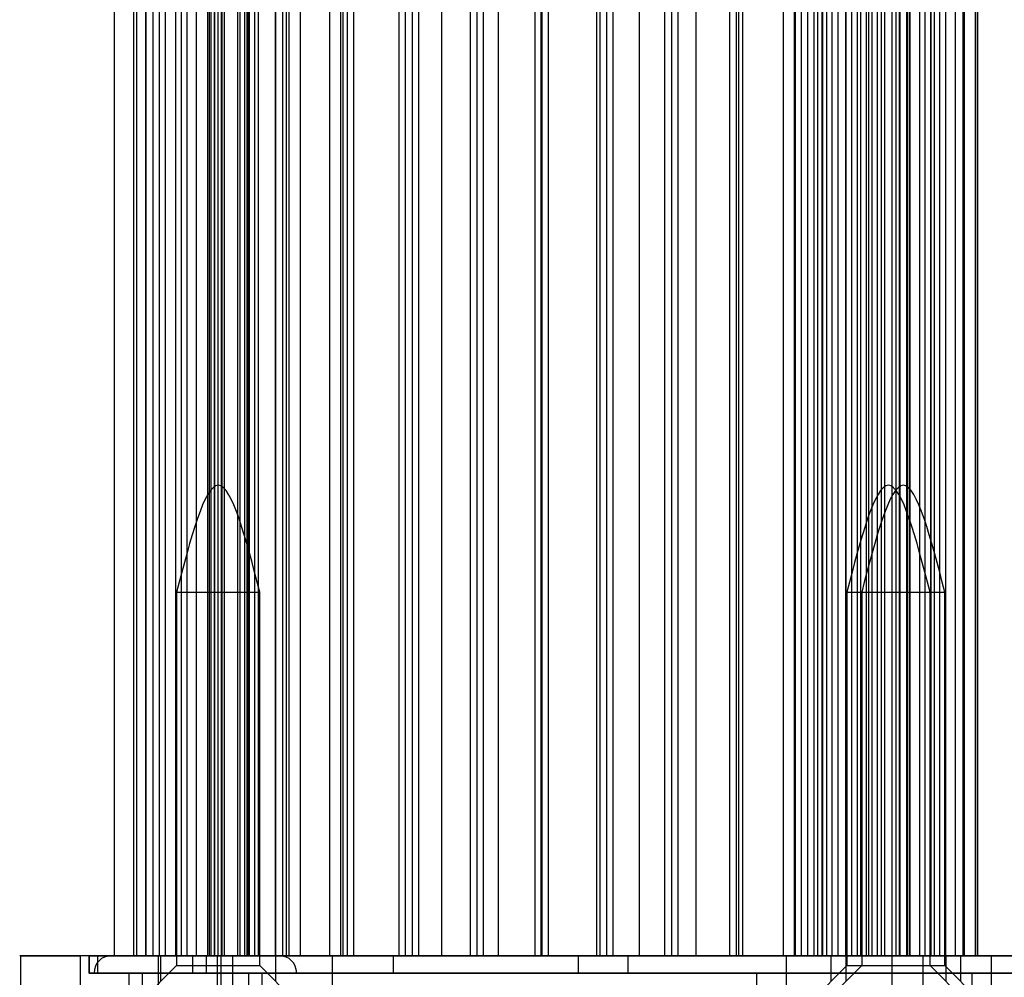
# Model space of a CAD drawing. Extents: x 5 to 415, y 5 to 293.
# Drawn here: x 311 to 313, y 238 to 240 of the extents above; entities that cross this region are included whole.
import ezdxf

# ---------------------------------------------------------------- set-up
doc = ezdxf.new("R2010")
doc.units = 0
doc.linetypes.add('SLD-DURCHGEHEND', pattern=[0])
doc.layers.add('AM_0', color=7, linetype='CONTINUOUS')

msp = doc.modelspace()

# ---------------------------------------------------------------- linework, layer by layer
at = {"layer": 'AM_0', "color": 7, "linetype": 'SLD-DURCHGEHEND'}
for p, q in [((310.92066, 251.79437), (310.92066, 237.91437)), ((310.9573, 237.91437), (310.9573, 251.79437)), ((310.96318, 237.91437), (310.96318, 251.79437)), ((310.97949, 237.91437), (310.97949, 251.79437)), ((310.98007, 251.79437), (310.98007, 237.91437)), ((310.99358, 237.91437), (310.99358, 251.79437)), ((311.00548, 237.91437), (311.00548, 251.79437)), ((311.0159, 251.79437), (311.0159, 237.91437)), ((311.01666, 237.91437), (311.01666, 251.79437)), ((311.03551, 251.79437), (311.03551, 237.91437)), ((311.0358, 237.91437), (311.0358, 251.79437)), ((311.04674, 237.91437), (311.04674, 251.79437)), ((311.05734, 237.91437), (311.05734, 251.79437)), ((311.07464, 237.91437), (311.07464, 251.79437)), ((311.09513, 251.79437), (311.09513, 237.91437)), ((311.09896, 237.91437), (311.09896, 251.79437)), ((311.1016, 251.79437), (311.1016, 237.91437)), ((311.10869, 237.91437), (311.10869, 251.79437)), ((311.10905, 237.91437), (311.10905, 251.79437)), ((311.11511, 237.91437), (311.11511, 251.79437)), ((311.12163, 237.91437), (311.12163, 251.79437)), ((311.12198, 251.79437), (311.12198, 237.91437)), ((311.12233, 237.91437), (311.12233, 251.79437)), ((311.12701, 237.91437), (311.12701, 251.79437)), ((311.15251, 237.91437), (311.15251, 251.79437)), ((311.15639, 237.91437), (311.15639, 251.79437)), ((311.16533, 237.91437), (311.16533, 251.79437)), ((311.16954, 237.91437), (311.16954, 251.79437)), ((311.17193, 237.91437), (311.17193, 251.79437)), ((311.17368, 251.79437), (311.17368, 237.91437)), ((311.18428, 237.91437), (311.18428, 251.79437)), ((311.19099, 237.91437), (311.19099, 251.79437)), ((311.22297, 237.91437), (311.22297, 251.79437)), ((311.22314, 251.79437), (311.22314, 237.91437)), ((311.23664, 237.91437), (311.23664, 251.79437)), ((311.24337, 237.91437), (311.24337, 251.79437)), ((311.24854, 237.91437), (311.24854, 251.79437)), ((311.26999, 237.91437), (311.26999, 251.79437)), ((311.32495, 237.91437), (311.32495, 251.79437)), ((311.34467, 251.79437), (311.34467, 237.91437)), ((311.34993, 237.91437), (311.34993, 251.79437)), ((311.35818, 237.91437), (311.35818, 251.79437)), ((311.37008, 237.91437), (311.37008, 251.79437)), ((311.45459, 237.91437), (311.45459, 251.79437)), ((311.4662, 251.79437), (311.4662, 237.91437)), ((311.47971, 237.91437), (311.47971, 251.79437)), ((311.49161, 237.91437), (311.49161, 251.79437)), ((311.53453, 237.91437), (311.53453, 251.79437)), ((311.58774, 251.79437), (311.58774, 237.91437)), ((311.60124, 237.91437), (311.60124, 251.79437)), ((311.61314, 237.91437), (311.61314, 251.79437)), ((311.64087, 237.91437), (311.64087, 251.79437)), ((311.70927, 251.79437), (311.70927, 237.91437)), ((311.72082, 237.91437), (311.72082, 251.79437)), ((311.72278, 237.91437), (311.72278, 251.79437)), ((311.73468, 237.91437), (311.73468, 251.79437)), ((311.82548, 237.91437), (311.82548, 251.79437)), ((311.8308, 251.79437), (311.8308, 237.91437)), ((311.84431, 237.91437), (311.84431, 251.79437)), ((311.85621, 237.91437), (311.85621, 251.79437)), ((311.90542, 237.91437), (311.90542, 251.79437)), ((311.95234, 251.79437), (311.95234, 237.91437)), ((311.96584, 237.91437), (311.96584, 251.79437)), ((311.97774, 237.91437), (311.97774, 251.79437)), ((312.01176, 237.91437), (312.01176, 251.79437)), ((312.07387, 251.79437), (312.07387, 237.91437)), ((312.08738, 237.91437), (312.08738, 251.79437)), ((312.0917, 237.91437), (312.0917, 251.79437)), ((312.09928, 237.91437), (312.09928, 251.79437)), ((312.17521, 237.91437), (312.17521, 251.79437)), ((312.1954, 251.79437), (312.1954, 237.91437)), ((312.19804, 237.91437), (312.19804, 251.79437)), ((312.20891, 237.91437), (312.20891, 251.79437)), ((312.22081, 237.91437), (312.22081, 251.79437)), ((312.23266, 237.91437), (312.23266, 251.79437)), ((312.2397, 237.91437), (312.2397, 251.79437)), ((312.24722, 251.79437), (312.24722, 237.91437)), ((312.24761, 237.91437), (312.24761, 251.79437)), ((312.24892, 237.91437), (312.24892, 251.79437)), ((312.25689, 237.91437), (312.25689, 251.79437)), ((312.26683, 237.91437), (312.26683, 251.79437)), ((312.27798, 237.91437), (312.27798, 251.79437)), ((312.29206, 251.79437), (312.29206, 237.91437)), ((312.29235, 237.91437), (312.29235, 251.79437)), ((312.30329, 237.91437), (312.30329, 251.79437)), ((312.3139, 237.91437), (312.3139, 251.79437)), ((312.31994, 251.79437), (312.31994, 237.91437)), ((312.32023, 237.91437), (312.32023, 251.79437)), ((312.33117, 237.91437), (312.33117, 251.79437)), ((312.33119, 237.91437), (312.33119, 251.79437)), ((312.3352, 237.91437), (312.3352, 251.79437)), ((312.34178, 237.91437), (312.34178, 251.79437)), ((312.3514, 237.91437), (312.3514, 251.79437)), ((312.35907, 237.91437), (312.35907, 251.79437)), ((312.36525, 237.91437), (312.36525, 251.79437)), ((312.3656, 237.91437), (312.3656, 251.79437)), ((312.37853, 251.79437), (312.37853, 237.91437)), ((312.37888, 237.91437), (312.37888, 251.79437)), ((312.38675, 237.91437), (312.38675, 251.79437)), ((312.38683, 237.91437), (312.38683, 251.79437)), ((312.39313, 237.91437), (312.39313, 251.79437)), ((312.39348, 237.91437), (312.39348, 251.79437)), ((312.39382, 237.91437), (312.39382, 251.79437)), ((312.40641, 251.79437), (312.40641, 237.91437)), ((312.40676, 237.91437), (312.40676, 251.79437)), ((312.4085, 237.91437), (312.4085, 251.79437)), ((312.41208, 237.91437), (312.41208, 251.79437)), ((312.41294, 237.91437), (312.41294, 251.79437)), ((312.43023, 251.79437), (312.43023, 237.91437)), ((312.44082, 237.91437), (312.44082, 251.79437)), ((312.44083, 237.91437), (312.44083, 251.79437)), ((312.45177, 237.91437), (312.45177, 251.79437)), ((312.45206, 237.91437), (312.45206, 251.79437)), ((312.45811, 251.79437), (312.45811, 237.91437)), ((312.46871, 237.91437), (312.46871, 251.79437)), ((312.47965, 237.91437), (312.47965, 251.79437)), ((312.47994, 237.91437), (312.47994, 251.79437)), ((312.49789, 237.91437), (312.49789, 251.79437)), ((312.51206, 237.91437), (312.51206, 251.79437)), ((312.51484, 237.91437), (312.51484, 251.79437)), ((312.53513, 237.91437), (312.53513, 251.79437)), ((312.5388, 251.79437), (312.5388, 237.91437)), ((312.53922, 237.91437), (312.53922, 251.79437)), ((312.53994, 237.91437), (312.53994, 251.79437)), ((311.03751, 238.59637), (311.03751, 237.89637)), ((311.03752, 238.59637), (311.19351, 238.59637)), ((311.19351, 237.89637), (311.19351, 238.59637)), ((312.29406, 238.59637), (312.29406, 237.89637)), ((312.29407, 238.59637), (312.45006, 238.59637)), ((312.32194, 238.59637), (312.32194, 237.89637)), ((312.32195, 238.59637), (312.47794, 238.59637)), ((312.45006, 237.89637), (312.45006, 238.59637)), ((312.47794, 237.89637), (312.47794, 238.59637)), ((311.11412, 237.91437), (310.74329, 237.91437)), ((310.74541, 237.91437), (310.85719, 237.91437)), ((310.74541, 237.79437), (310.74541, 237.91437)), ((311.12114, 237.91437), (310.85719, 237.91437)), ((310.85719, 237.79437), (310.85719, 237.91437)), ((310.87261, 237.91437), (310.87261, 237.88237)), ((311.09357, 237.91437), (310.87274, 237.91437)), ((310.8739, 237.91437), (310.89003, 237.91437)), ((310.8739, 237.88237), (310.8739, 237.91437)), ((310.89003, 237.91437), (311.06779, 237.91437)), ((310.89003, 237.88237), (310.89003, 237.91437)), ((311.23008, 237.91487), (310.91514, 237.91487)), ((310.97949, 237.91437), (310.92132, 237.91437)), ((310.9573, 237.91437), (310.96318, 237.91437)), ((310.96318, 237.91437), (310.99358, 237.91437)), ((311.01666, 237.91437), (310.97949, 237.91437)), ((311.00548, 237.91437), (310.98014, 237.91437)), ((311.00261, 237.91487), (311.00261, 237.72237)), ((311.14261, 237.91487), (311.00261, 237.91487)), ((311.00548, 237.91437), (311.11511, 237.91437)), ((311.00751, 237.91437), (311.00751, 237.86637)), ((311.22323, 237.91437), (311.00754, 237.91437)), ((311.12163, 237.91437), (311.01666, 237.91437)), ((311.07464, 237.91437), (311.03563, 237.91437)), ((311.0358, 237.91437), (311.05732, 237.91437)), ((311.12233, 237.91437), (311.04674, 237.91437)), ((311.06779, 237.91437), (313.04215, 237.91437)), ((311.06779, 237.88237), (311.06779, 237.91437)), ((311.07464, 237.91437), (311.1088, 237.91437)), ((311.44399, 237.91437), (311.09357, 237.91437)), ((311.09357, 237.88237), (311.09357, 237.91437)), ((311.15251, 237.91437), (311.09544, 237.91437)), ((312.24892, 237.91437), (311.09896, 237.91437)), ((311.12701, 237.91437), (311.10167, 237.91437)), ((311.10869, 237.91437), (311.18428, 237.91437)), ((311.11412, 237.91437), (311.32974, 237.91437)), ((311.11412, 237.79437), (311.11412, 237.91437)), ((312.37924, 237.91437), (311.12114, 237.91437)), ((311.12114, 237.79437), (311.12114, 237.91437)), ((311.16533, 237.91437), (311.12163, 237.91437)), ((311.15639, 237.91437), (311.12223, 237.91437)), ((311.12701, 237.91437), (311.23664, 237.91437)), ((311.14261, 237.72237), (311.14261, 237.91487)), ((311.15251, 237.91437), (311.17193, 237.91437)), ((311.15639, 237.91437), (311.16954, 237.91437)), ((311.26999, 237.91437), (311.16533, 237.91437)), ((311.19099, 237.91437), (311.17386, 237.91437)), ((311.19099, 237.91437), (311.22297, 237.91437)), ((311.22297, 237.91437), (311.24337, 237.91437)), ((311.24854, 237.91437), (311.2232, 237.91437)), ((311.22351, 237.86637), (311.22351, 237.91437)), ((311.32495, 237.91437), (311.24337, 237.91437)), ((311.24854, 237.91437), (311.35818, 237.91437)), ((311.34993, 237.91437), (311.26999, 237.91437)), ((311.32495, 237.91437), (312.17521, 237.91437)), ((311.32974, 237.91437), (312.1812, 237.91437)), ((311.32974, 237.79437), (311.32974, 237.91437)), ((311.37008, 237.91437), (311.34474, 237.91437)), ((311.45459, 237.91437), (311.34993, 237.91437)), ((311.37008, 237.91437), (311.47971, 237.91437)), ((311.79106, 237.91437), (311.44399, 237.91437)), ((311.44399, 237.88237), (311.44399, 237.91437)), ((311.53453, 237.91437), (311.45459, 237.91437)), ((311.49161, 237.91437), (311.46627, 237.91437)), ((311.49161, 237.91437), (311.60124, 237.91437)), ((311.64087, 237.91437), (311.53453, 237.91437)), ((311.61314, 237.91437), (311.5878, 237.91437)), ((311.61314, 237.91437), (311.72278, 237.91437)), ((311.72082, 237.91437), (311.64087, 237.91437)), ((311.73468, 237.91437), (311.70934, 237.91437)), ((311.82548, 237.91437), (311.72082, 237.91437)), ((311.73468, 237.91437), (311.84431, 237.91437)), ((311.88392, 237.91437), (311.79106, 237.91437)), ((311.79106, 237.88237), (311.79106, 237.91437)), ((311.90542, 237.91437), (311.82548, 237.91437)), ((311.85621, 237.91437), (311.83087, 237.91437)), ((311.85621, 237.91437), (311.96584, 237.91437)), ((313.48584, 237.91437), (311.88392, 237.91437)), ((311.88392, 237.88237), (311.88392, 237.91437)), ((312.01176, 237.91437), (311.90542, 237.91437)), ((311.97774, 237.91437), (311.9524, 237.91437)), ((311.97774, 237.91437), (312.08738, 237.91437)), ((312.0917, 237.91437), (312.01176, 237.91437)), ((312.09928, 237.91437), (312.07394, 237.91437)), ((312.19804, 237.91437), (312.0917, 237.91437)), ((312.09928, 237.91437), (312.20891, 237.91437)), ((312.17521, 237.91437), (312.23266, 237.91437)), ((312.1812, 237.91437), (312.43707, 237.91437)), ((312.1812, 237.79437), (312.1812, 237.91437)), ((312.22081, 237.91437), (312.19547, 237.91437)), ((312.27798, 237.91437), (312.19804, 237.91437)), ((312.22081, 237.91437), (312.24761, 237.91437)), ((312.23266, 237.91437), (312.2397, 237.91437)), ((312.26683, 237.91437), (312.2397, 237.91437)), ((312.3352, 237.91437), (312.24751, 237.91437)), ((312.24761, 237.91437), (312.25689, 237.91437)), ((312.24892, 237.91437), (312.3514, 237.91437)), ((312.26406, 237.91437), (312.26406, 237.86637)), ((312.47978, 237.91437), (312.26409, 237.91437)), ((312.30329, 237.91437), (312.26683, 237.91437)), ((312.27798, 237.91437), (312.51137, 237.91437)), ((312.29194, 237.91437), (312.29194, 237.86637)), ((312.50766, 237.91437), (312.29197, 237.91437)), ((312.33119, 237.91437), (312.29218, 237.91437)), ((312.29235, 237.91437), (312.31387, 237.91437)), ((312.35907, 237.91437), (312.32006, 237.91437)), ((312.32023, 237.91437), (312.34175, 237.91437)), ((312.40676, 237.91437), (312.33117, 237.91437)), ((312.33119, 237.91437), (312.36535, 237.91437)), ((312.3352, 237.91437), (312.39382, 237.91437)), ((312.38683, 237.91437), (312.3514, 237.91437)), ((312.35907, 237.91437), (312.39323, 237.91437)), ((312.36525, 237.91437), (312.44083, 237.91437)), ((312.41294, 237.91437), (312.37878, 237.91437)), ((312.37888, 237.91437), (312.38675, 237.91437)), ((312.37924, 237.91437), (312.56533, 237.91437)), ((312.37924, 237.79437), (312.37924, 237.91437)), ((312.38675, 237.91437), (312.41208, 237.91437)), ((312.39313, 237.91437), (312.38683, 237.91437)), ((312.39382, 237.91437), (312.4085, 237.91437)), ((312.44082, 237.91437), (312.40666, 237.91437)), ((312.51484, 237.91437), (312.4085, 237.91437)), ((312.41294, 237.91437), (312.45194, 237.91437)), ((312.45177, 237.91437), (312.43026, 237.91437)), ((312.43707, 237.91437), (313.68082, 237.91437)), ((312.43707, 237.79437), (312.43707, 237.91437)), ((312.44082, 237.91437), (312.47982, 237.91437)), ((312.47965, 237.91437), (312.45814, 237.91437)), ((312.46871, 237.91437), (312.49789, 237.91437)), ((312.48006, 237.86637), (312.48006, 237.91437)), ((312.49789, 237.91437), (312.53513, 237.91437)), ((312.50794, 237.86637), (312.50794, 237.91437)), ((312.51484, 237.91437), (312.59878, 237.91437)), ((312.53513, 237.91437), (312.53994, 237.91437)), ((312.53922, 237.91437), (312.61574, 237.91437)), ((312.56533, 237.91437), (313.89869, 237.91437)), ((312.56533, 237.79437), (312.56533, 237.91437)), ((311.03751, 237.89637), (310.96551, 237.82437)), ((311.03752, 237.89637), (311.19351, 237.89637)), ((311.26551, 237.82437), (311.19351, 237.89637)), ((312.29406, 237.89637), (312.22206, 237.82437)), ((312.32194, 237.89637), (312.24994, 237.82437)), ((312.29407, 237.89637), (312.45006, 237.89637)), ((312.32195, 237.89637), (312.47794, 237.89637)), ((312.52206, 237.82437), (312.45006, 237.89637)), ((312.54994, 237.82437), (312.47794, 237.89637)), ((311.09357, 237.88237), (310.87274, 237.88237)), ((310.8739, 237.88237), (310.89003, 237.88237)), ((311.26256, 237.88237), (310.88266, 237.88237)), ((310.89003, 237.88237), (311.06779, 237.88237)), ((310.94761, 237.88237), (310.94761, 237.68237)), ((311.1976, 237.88237), (310.94763, 237.88237)), ((310.97261, 237.88237), (310.97261, 237.76237)), ((311.17228, 237.88237), (310.97295, 237.88237)), ((311.06779, 237.88237), (313.04215, 237.88237)), ((311.44399, 237.88237), (311.09357, 237.88237)), ((311.17261, 237.76237), (311.17261, 237.88237)), ((311.19761, 237.68237), (311.19761, 237.88237)), ((311.79106, 237.88237), (311.44399, 237.88237)), ((311.88392, 237.88237), (311.79106, 237.88237)), ((313.48584, 237.88237), (311.88392, 237.88237)), ((312.12501, 237.88237), (312.12501, 237.76237)), ((312.52901, 237.88237), (312.12545, 237.88237)), ((312.52901, 237.76237), (312.52901, 237.88237))]:
    msp.add_line(p, q, dxfattribs=at)
for centre, start, end in [((310.91511, 237.88237), 90, 180), ((311.23011, 237.88237), 0, 90)]:
    msp.add_arc(centre, 0.0325, start, end, dxfattribs=at)
for points in [[(311.19351, 238.59637), (311.16751, 238.69637), (311.11551, 238.89637), (311.06351, 238.69637), (311.03751, 238.59637)], [(312.45006, 238.59637), (312.42406, 238.69637), (312.37206, 238.89637), (312.32006, 238.69637), (312.29406, 238.59637)], [(312.47794, 238.59637), (312.45194, 238.69637), (312.39994, 238.89637), (312.34794, 238.69637), (312.32194, 238.59637)]]:
    msp.add_open_spline(points, degree=3, dxfattribs=at)

doc.saveas('drawing.dxf')
